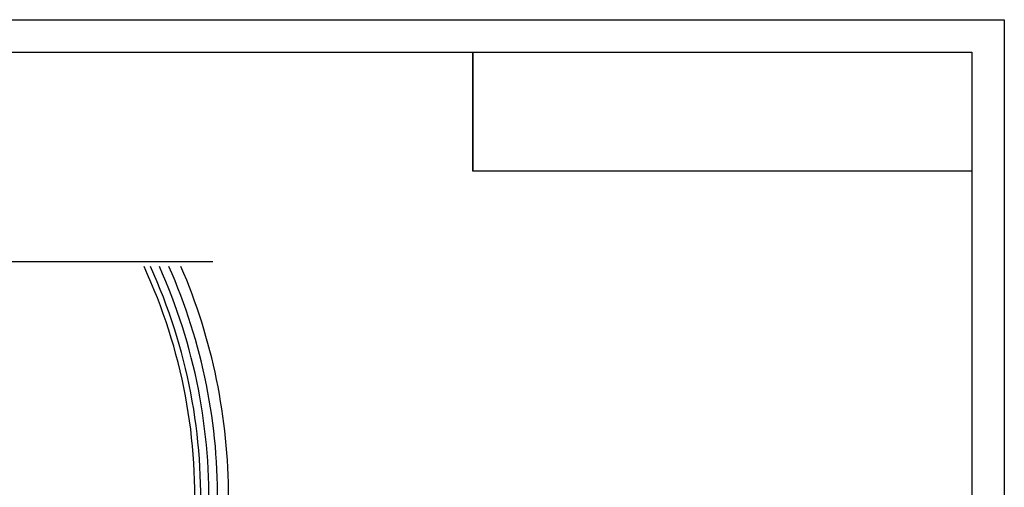
# Model space of a CAD drawing. Units: millimetres. Extents: x 3067 to 6427, y 1632 to 2820.
# Drawn here: x 5580 to 6427, y 2418 to 2820 of the extents above; entities that cross this region are included whole.
import ezdxf

# ---------------------------------------------------------------- set-up
doc = ezdxf.new("R2010")
doc.units = ezdxf.units.MM
doc.layers.add('H-06.木作(細線)', color=8, linetype='Continuous')
picture_1 = doc.add_image_def('image1.png', size_in_pixel=(21248, 5060))

# ---------------------------------------------------------------- blocks, each defined once
blk = doc.blocks.new('10')
for points in [[(-4200, 2970), (0, 2970), (0, 0), (-4200, 0)], [(-4130, 2900), (-70, 2900), (-70, 270), (-4130, 270)]]:
    blk.add_lwpolyline(points, close=True)

msp = doc.modelspace()

# ---------------------------------------------------------------- linework, layer by layer
at = {"color": 7, "true_color": 0xffffff}
msp.add_lwpolyline([(5969.57, 2792.02), (5969.57, 2689.75)], dxfattribs=at)
at = {"color": 8}
for points in [[(5830.51, 1740.04), (5830.51, 2380.54), (5729.62, 2380.54, 0.124697), (5686.72, 2607.86, 0.044692)], [(5835.51, 1740.04), (5835.51, 2385.54), (5734.91, 2385.54, 0.120627), (5692.23, 2607.86, 0.041585)], [(5842.51, 1740.04), (5842.51, 2392.54), (5742.21, 2392.54, 0.115083), (5699.92, 2607.86, 0.037348)], [(5850.06, 1740.04), (5850.06, 2400.08), (5749.97, 2400.08, 0.1093), (5708.18, 2607.86, 0.032919)], [(5759.51, 2409.54, 0.102319), (5718.5, 2607.86, 0.027562)]]:
    msp.add_lwpolyline(points, format="xyb", dxfattribs=at)
at = {"layer": 'H-06.木作(細線)', "color": 7}
msp.add_lwpolyline([(5745.9, 2611.86), (5463.6, 2611.86)], dxfattribs=at)

# ---------------------------------------------------------------- block references
at = {"xscale": 0.4, "yscale": 0.4, "zscale": 0.4}
msp.add_blockref('10', (6426.77, 1632.02), dxfattribs=at)

# ---------------------------------------------------------------- referenced raster images: frames only (the image files are external)
at = {"color": 7}
image = msp.add_image(picture_1, insert=(5969.57, 2689.81), size_in_units=(429.2, 102.21), dxfattribs=at)
image.dxf.flags = 7

doc.saveas('drawing.dxf')
